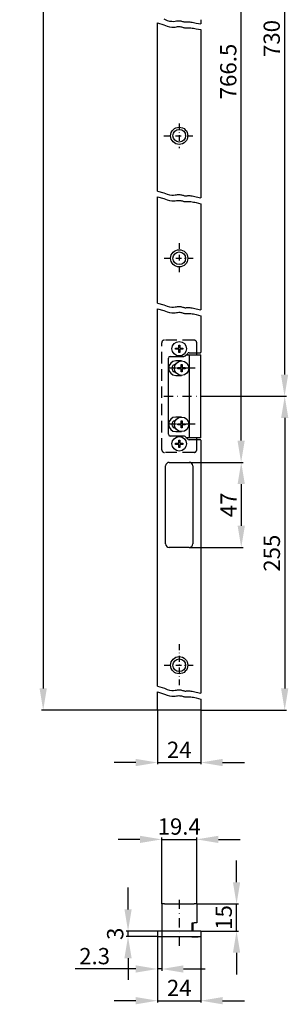
# Model space of a CAD drawing. Units: millimetres. Extents: x -760 to -605, y 136 to 1376.
# Drawn here: x -760 to -611, y 136 to 680 of the extents above; entities that cross this region are included whole.
import ezdxf

# ---------------------------------------------------------------- set-up
doc = ezdxf.new("R2010")
doc.units = ezdxf.units.MM
doc.linetypes.add('STRICHPUNKT2', pattern=[12.7, 6.35, -3.175, 0, -3.175])
doc.linetypes.add('VERDECKT', pattern=[9.525, 6.35, -3.175])
doc.layers.get('DEFPOINTS').update_dxf_attribs({"linetype": 'CONTINUOUS'})
for name, color, linetype in [('ACHSEN', 1, 'STRICHPUNKT2'), ('AVERDECKTE', 13, 'VERDECKT'), ('BEMASSUNG', 2, 'CONTINUOUS'), ('UMRISS05', 4, 'CONTINUOUS')]:
    doc.layers.add(name, color=color, linetype=linetype)
doc.layers.add('AM_0', color=7, linetype='CONTINUOUS', lineweight=50)
doc.styles.add('ARIAL-STANDARD', font='arial.ttf')
doc.dimstyles.new('Katalog 09', dxfattribs={"dimtxt": 9, "dimasz": 12, "dimexe": 1, "dimexo": 0, "dimgap": 2.5, "dimtad": 1, "dimdsep": 46, "dimtxsty": 'ARIAL-STANDARD', "dimcen": 1.5, "dimclrd": 2, "dimclre": 2, "dimclrt": 3, "dimadec": 0, "dimazin": 0, "dimtfac": 0.428571, "dimtix": 1, "dimtmove": 0, "dimatfit": 3, "dimfxl": 1, "dimtolj": 1, "dimarcsym": 0})

# ---------------------------------------------------------------- blocks, each defined once
blk = doc.blocks.new('*D111')
at = {"layer": 'BEMASSUNG', "color": 2, "lineweight": -2, "transparency": 16777216}
for p, q in [((-683.38, 1375.8), (-747.57, 1375.8)), ((-746.57, 1363.8), (-746.57, 310.54)), ((-683.38, 298.54), (-747.57, 298.54))]:
    blk.add_line(p, q, dxfattribs=at)
at = {"layer": 'BEMASSUNG', "color": 2, "transparency": 16777216}
for points in [[(-748.57, 1363.8), (-744.57, 1363.8), (-746.57, 1375.8)], [(-748.57, 310.54), (-744.57, 310.54), (-746.57, 298.54)]]:
    blk.add_solid(points, dxfattribs=at)
at = {"layer": 'DEFPOINTS', "color": 0, "transparency": 16777216}
for p in [(-683.38, 1375.8), (-746.57, 298.54), (-683.38, 298.54)]:
    blk.add_point(p, dxfattribs=at)
at = {"layer": 'BEMASSUNG', "color": 3, "transparency": 16777216, "insert": (-753.66, 837.17), "char_height": 9, "attachment_point": 5, "rotation": 90, "style": 'ARIAL-STANDARD'}
blk.add_mtext('\\A1;1950', dxfattribs=at)
blk = doc.blocks.new('*D112')
at = {"layer": 'BEMASSUNG', "color": 2, "lineweight": -2, "transparency": 16777216}
for p, q in [((-683.38, 298.54), (-683.38, 268.63)), ((-659.38, 298.54), (-659.38, 268.63)), ((-695.38, 269.63), (-707.38, 269.63)), ((-683.38, 269.63), (-659.38, 269.63)), ((-647.38, 269.63), (-635.38, 269.63))]:
    blk.add_line(p, q, dxfattribs=at)
at = {"layer": 'BEMASSUNG', "color": 2, "transparency": 16777216}
for points in [[(-695.38, 271.63), (-695.38, 267.63), (-683.38, 269.63)], [(-647.38, 271.63), (-647.38, 267.63), (-659.38, 269.63)]]:
    blk.add_solid(points, dxfattribs=at)
at = {"layer": 'DEFPOINTS', "color": 0, "transparency": 16777216}
for p in [(-683.38, 298.54), (-659.38, 298.54), (-659.38, 269.63)]:
    blk.add_point(p, dxfattribs=at)
at = {"layer": 'BEMASSUNG', "color": 3, "transparency": 16777216, "insert": (-671.38, 276.65), "char_height": 9, "attachment_point": 5, "style": 'ARIAL-STANDARD'}
blk.add_mtext('\\A1;24', dxfattribs=at)
blk = doc.blocks.new('*D120')
at = {"layer": 'DEFPOINTS', "color": 0, "transparency": 16777216}
for p in [(-661.68, 227.18), (-681.08, 191.55), (-661.68, 191.55)]:
    blk.add_point(p, dxfattribs=at)
at = {"layer": 'UMRISS05', "color": 2, "lineweight": -2, "transparency": 16777216}
for p, q in [((-693.08, 227.18), (-705.08, 227.18)), ((-681.08, 191.55), (-681.08, 228.18)), ((-681.08, 227.18), (-661.68, 227.18)), ((-661.68, 191.55), (-661.68, 228.18)), ((-649.68, 227.18), (-637.68, 227.18))]:
    blk.add_line(p, q, dxfattribs=at)
at = {"layer": 'UMRISS05', "color": 2, "transparency": 16777216}
for points in [[(-693.08, 229.18), (-693.08, 225.18), (-681.08, 227.18)], [(-649.68, 229.18), (-649.68, 225.18), (-661.68, 227.18)]]:
    blk.add_solid(points, dxfattribs=at)
at = {"layer": 'UMRISS05', "color": 3, "transparency": 16777216, "insert": (-671.38, 234.28), "char_height": 9, "attachment_point": 5, "style": 'ARIAL-STANDARD'}
blk.add_mtext('\\A1;19.4', dxfattribs=at)
blk = doc.blocks.new('*D121')
at = {"layer": 'DEFPOINTS', "color": 0, "transparency": 16777216}
for p in [(-681.08, 176.55), (-683.38, 173.55), (-683.38, 155.61)]:
    blk.add_point(p, dxfattribs=at)
at = {"layer": 'UMRISS05', "color": 2, "lineweight": -2, "transparency": 16777216}
for p, q in [((-681.08, 176.55), (-681.08, 154.61)), ((-683.38, 173.55), (-683.38, 154.61)), ((-695.38, 155.61), (-728.92, 155.61)), ((-681.08, 155.61), (-683.38, 155.61)), ((-669.08, 155.61), (-657.08, 155.61))]:
    blk.add_line(p, q, dxfattribs=at)
at = {"layer": 'UMRISS05', "color": 2, "transparency": 16777216}
for points in [[(-695.38, 157.61), (-695.38, 153.61), (-683.38, 155.61)], [(-669.08, 157.61), (-669.08, 153.61), (-681.08, 155.61)]]:
    blk.add_solid(points, dxfattribs=at)
at = {"layer": 'UMRISS05', "color": 3, "transparency": 16777216, "insert": (-718.15, 162.71), "char_height": 9, "attachment_point": 5, "style": 'ARIAL-STANDARD'}
blk.add_mtext('\\A1;2.3', dxfattribs=at)
blk = doc.blocks.new('*D122')
at = {"layer": 'AM_0', "color": 2, "lineweight": -2, "transparency": 16777216}
for p, q in [((-683.38, 173.55), (-683.38, 137.1)), ((-659.38, 173.55), (-659.38, 137.1)), ((-695.38, 138.1), (-707.38, 138.1)), ((-683.38, 138.1), (-659.38, 138.1)), ((-647.38, 138.1), (-635.38, 138.1))]:
    blk.add_line(p, q, dxfattribs=at)
at = {"layer": 'AM_0', "color": 2, "transparency": 16777216}
for points in [[(-695.38, 140.1), (-695.38, 136.1), (-683.38, 138.1)], [(-647.38, 140.1), (-647.38, 136.1), (-659.38, 138.1)]]:
    blk.add_solid(points, dxfattribs=at)
at = {"layer": 'DEFPOINTS', "color": 0, "transparency": 16777216}
for p in [(-683.38, 173.55), (-659.38, 173.55), (-659.38, 138.1)]:
    blk.add_point(p, dxfattribs=at)
at = {"layer": 'AM_0', "color": 3, "transparency": 16777216, "insert": (-671.38, 145.12), "char_height": 9, "attachment_point": 5, "style": 'ARIAL-STANDARD'}
blk.add_mtext('\\A1;24', dxfattribs=at)
blk = doc.blocks.new('*D123')
at = {"layer": 'BEMASSUNG', "color": 2, "lineweight": -2, "transparency": 16777216}
for p, q in [((-639.69, 203.55), (-639.69, 215.55)), ((-661.68, 191.55), (-638.69, 191.55)), ((-639.69, 176.55), (-639.69, 191.55)), ((-659.38, 176.55), (-638.69, 176.55)), ((-639.69, 164.55), (-639.69, 152.55))]:
    blk.add_line(p, q, dxfattribs=at)
at = {"layer": 'BEMASSUNG', "color": 2, "transparency": 16777216}
for points in [[(-641.69, 203.55), (-637.69, 203.55), (-639.69, 191.55)], [(-641.69, 164.55), (-637.69, 164.55), (-639.69, 176.55)]]:
    blk.add_solid(points, dxfattribs=at)
at = {"layer": 'DEFPOINTS', "color": 0, "transparency": 16777216}
for p in [(-661.68, 191.55), (-639.69, 191.55), (-659.38, 176.55)]:
    blk.add_point(p, dxfattribs=at)
at = {"layer": 'BEMASSUNG', "color": 3, "transparency": 16777216, "insert": (-646.78, 184.05), "char_height": 9, "attachment_point": 5, "rotation": 90, "style": 'ARIAL-STANDARD'}
blk.add_mtext('\\A1;15', dxfattribs=at)
blk = doc.blocks.new('*D124')
at = {"layer": 'AM_0', "color": 2, "lineweight": -2, "transparency": 16777216}
for p, q in [((-699.67, 188.55), (-699.67, 200.55)), ((-683.38, 176.55), (-700.67, 176.55)), ((-699.67, 173.55), (-699.67, 176.55)), ((-683.38, 173.55), (-700.67, 173.55)), ((-699.67, 161.55), (-699.67, 149.55))]:
    blk.add_line(p, q, dxfattribs=at)
at = {"layer": 'AM_0', "color": 2, "transparency": 16777216}
for points in [[(-701.67, 188.55), (-697.67, 188.55), (-699.67, 176.55)], [(-701.67, 161.55), (-697.67, 161.55), (-699.67, 173.55)]]:
    blk.add_solid(points, dxfattribs=at)
at = {"layer": 'DEFPOINTS', "color": 0, "transparency": 16777216}
for p in [(-699.67, 176.55), (-683.38, 176.55), (-683.38, 173.55)]:
    blk.add_point(p, dxfattribs=at)
at = {"layer": 'AM_0', "color": 3, "transparency": 16777216, "insert": (-706.77, 175.05), "char_height": 9, "attachment_point": 5, "rotation": 90, "style": 'ARIAL-STANDARD'}
blk.add_mtext('\\A1;3', dxfattribs=at)
blk = doc.blocks.new('*D176')
at = {"layer": 'BEMASSUNG', "color": 2, "lineweight": -2, "transparency": 16777216}
for p, q in [((-665.88, 435.4), (-636.1, 435.4)), ((-637.1, 423.4), (-637.1, 400.4)), ((-665.88, 388.4), (-636.1, 388.4))]:
    blk.add_line(p, q, dxfattribs=at)
at = {"layer": 'BEMASSUNG', "color": 2, "transparency": 16777216}
for points in [[(-639.1, 423.4), (-635.1, 423.4), (-637.1, 435.4)], [(-639.1, 400.4), (-635.1, 400.4), (-637.1, 388.4)]]:
    blk.add_solid(points, dxfattribs=at)
at = {"layer": 'DEFPOINTS', "color": 0, "transparency": 16777216}
for p in [(-665.88, 435.4), (-665.88, 388.4), (-637.1, 388.4)]:
    blk.add_point(p, dxfattribs=at)
at = {"layer": 'BEMASSUNG', "color": 3, "transparency": 16777216, "insert": (-644.1, 411.9), "char_height": 9, "attachment_point": 5, "rotation": 90, "style": 'ARIAL-STANDARD'}
blk.add_mtext('\\A1;47', dxfattribs=at)
blk = doc.blocks.new('*D177')
at = {"layer": 'BEMASSUNG', "color": 2, "lineweight": -2, "transparency": 16777216}
for p, q in [((-637.17, 867.09), (-636.17, 867.09)), ((-637.17, 447.4), (-637.17, 855.09)), ((-665.88, 435.4), (-636.17, 435.4))]:
    blk.add_line(p, q, dxfattribs=at)
at = {"layer": 'BEMASSUNG', "color": 2, "transparency": 16777216}
for points in [[(-639.17, 855.09), (-635.17, 855.09), (-637.17, 867.09)], [(-639.17, 447.4), (-635.17, 447.4), (-637.17, 435.4)]]:
    blk.add_solid(points, dxfattribs=at)
at = {"layer": 'DEFPOINTS', "color": 0, "transparency": 16777216}
for p in [(-637.17, 867.09), (-637.17, 867.09), (-665.88, 435.4)]:
    blk.add_point(p, dxfattribs=at)
at = {"layer": 'BEMASSUNG', "color": 3, "transparency": 16777216, "insert": (-644.27, 651.25), "char_height": 9, "attachment_point": 5, "rotation": 90, "style": 'ARIAL-STANDARD'}
blk.add_mtext('\\A1;766.5\\P', dxfattribs=at)
blk = doc.blocks.new('*D178')
at = {"layer": 'BEMASSUNG', "color": 2, "lineweight": -2, "transparency": 16777216}
for p, q in [((-613.16, 867.06), (-612.16, 867.06)), ((-613.16, 855.06), (-613.16, 483.9)), ((-656.69, 471.9), (-612.16, 471.9))]:
    blk.add_line(p, q, dxfattribs=at)
at = {"layer": 'BEMASSUNG', "color": 2, "transparency": 16777216}
for points in [[(-615.16, 855.06), (-611.16, 855.06), (-613.16, 867.06)], [(-615.16, 483.9), (-611.16, 483.9), (-613.16, 471.9)]]:
    blk.add_solid(points, dxfattribs=at)
at = {"layer": 'DEFPOINTS', "color": 0, "transparency": 16777216}
for p in [(-613.16, 867.06), (-656.69, 471.9), (-613.16, 471.9)]:
    blk.add_point(p, dxfattribs=at)
at = {"layer": 'BEMASSUNG', "color": 3, "transparency": 16777216, "insert": (-620.26, 669.48), "char_height": 9, "attachment_point": 5, "rotation": 90, "style": 'ARIAL-STANDARD'}
blk.add_mtext('\\A1;730', dxfattribs=at)
blk = doc.blocks.new('*D202')
at = {"layer": 'BEMASSUNG', "color": 2, "lineweight": -2, "transparency": 16777216}
for p, q in [((-656.69, 471.9), (-612.07, 471.9)), ((-613.07, 459.9), (-613.07, 310.54)), ((-659.38, 298.54), (-612.07, 298.54))]:
    blk.add_line(p, q, dxfattribs=at)
at = {"layer": 'BEMASSUNG', "color": 2, "transparency": 16777216}
for points in [[(-615.07, 459.9), (-611.07, 459.9), (-613.07, 471.9)], [(-615.07, 310.54), (-611.07, 310.54), (-613.07, 298.54)]]:
    blk.add_solid(points, dxfattribs=at)
at = {"layer": 'DEFPOINTS', "color": 0, "transparency": 16777216}
for p in [(-656.69, 471.9), (-659.38, 298.54), (-613.07, 298.54)]:
    blk.add_point(p, dxfattribs=at)
at = {"layer": 'BEMASSUNG', "color": 3, "transparency": 16777216, "insert": (-620.17, 385.22), "char_height": 9, "attachment_point": 5, "rotation": 90, "style": 'ARIAL-STANDARD'}
blk.add_mtext('\\A1;255', dxfattribs=at)

msp = doc.modelspace()

# ---------------------------------------------------------------- linework, layer by layer
at = {"layer": 'ACHSEN', "ltscale": 0.5}
for p, q in [((-671.376, 622.502), (-671.376, 609.002)), ((-679.922, 615.752), (-663.612, 615.752)), ((-671.376, 556.485), (-671.376, 539.679)), ((-679.78, 548.082), (-662.973, 548.082)), ((-671.381, 334.916), (-671.381, 311.811)), ((-679.785, 323.363), (-662.977, 323.363))]:
    msp.add_line(p, q, dxfattribs=at)
at = {"layer": 'ACHSEN', "ltscale": 0.8}
for p, q in [((-662.576, 487.399), (-677.526, 487.399)), ((-679.896, 471.899), (-656.69, 471.899)), ((-662.576, 456.399), (-677.526, 456.399)), ((-671.381, 193.857), (-671.381, 168.43))]:
    msp.add_line(p, q, dxfattribs=at)
at = {"layer": 'ACHSEN'}
for points in [[(-679.832, 680.251), (-678.013, 679.51), (-676.665, 679.133), (-675.508, 678.966), (-674.515, 678.951), (-673.658, 679.031), (-672.909, 679.148), (-672.241, 679.246), (-671.631, 679.28), (-671.069, 679.252), (-670.552, 679.177), (-670.075, 679.072), (-669.633, 678.95), (-669.221, 678.827), (-668.834, 678.719), (-668.469, 678.64), (-668.119, 678.601), (-667.772, 678.595), (-667.413, 678.609), (-667.029, 678.633), (-666.606, 678.655), (-666.13, 678.662), (-665.587, 678.644), (-664.964, 678.587), (-664.256, 678.486), (-663.498, 678.35), (-662.734, 678.194), (-662.009, 678.033), (-659.376, 677.608)], [(-683.377, 678.211), (-679.828, 677.028), (-678.013, 676.284), (-676.665, 675.907), (-675.508, 675.74), (-674.515, 675.725), (-673.658, 675.805), (-672.909, 675.922), (-672.241, 676.02), (-671.631, 676.054), (-671.069, 676.026), (-670.552, 675.951), (-670.075, 675.846), (-669.633, 675.724), (-669.221, 675.601), (-668.834, 675.493), (-668.469, 675.414), (-668.119, 675.375), (-667.772, 675.369), (-667.413, 675.383), (-667.029, 675.407), (-666.606, 675.429), (-666.13, 675.436), (-665.587, 675.418), (-664.964, 675.361), (-664.256, 675.26), (-663.498, 675.124), (-662.734, 674.968), (-662.009, 674.808), (-659.376, 674.392)], [(-683.379, 585.183), (-679.849, 584.279), (-678.013, 583.551), (-676.665, 583.175), (-675.508, 583.008), (-674.515, 582.993), (-673.658, 583.072), (-672.909, 583.19), (-672.241, 583.288), (-671.631, 583.321), (-671.069, 583.293), (-670.552, 583.219), (-670.075, 583.113), (-669.633, 582.991), (-669.221, 582.869), (-668.834, 582.76), (-668.469, 582.681), (-668.119, 582.642), (-667.772, 582.636), (-667.413, 582.651), (-667.029, 582.675), (-666.606, 582.696), (-666.13, 582.704), (-665.587, 582.685), (-664.964, 582.629), (-664.256, 582.527), (-663.498, 582.391), (-662.734, 582.236), (-662.009, 582.075), (-659.377, 581.571)], [(-683.379, 581.998), (-679.846, 581.056), (-678.013, 580.325), (-676.665, 579.949), (-675.508, 579.782), (-674.515, 579.767), (-673.658, 579.846), (-672.909, 579.964), (-672.241, 580.062), (-671.631, 580.095), (-671.069, 580.067), (-670.552, 579.993), (-670.075, 579.887), (-669.633, 579.766), (-669.221, 579.643), (-668.834, 579.535), (-668.469, 579.455), (-668.119, 579.416), (-667.772, 579.41), (-667.413, 579.425), (-667.029, 579.449), (-666.606, 579.47), (-666.13, 579.478), (-665.587, 579.459), (-664.964, 579.403), (-664.256, 579.301), (-663.498, 579.165), (-662.734, 579.01), (-662.009, 578.849), (-659.378, 578.236)], [(-683.38, 523.367), (-679.849, 522.464), (-678.013, 521.736), (-676.665, 521.359), (-675.508, 521.192), (-674.515, 521.177), (-673.658, 521.257), (-672.909, 521.374), (-672.241, 521.472), (-671.631, 521.506), (-671.069, 521.478), (-670.552, 521.403), (-670.075, 521.298), (-669.633, 521.176), (-669.221, 521.053), (-668.834, 520.945), (-668.469, 520.866), (-668.119, 520.827), (-667.772, 520.821), (-667.413, 520.835), (-667.029, 520.859), (-666.606, 520.881), (-666.13, 520.888), (-665.587, 520.869), (-664.964, 520.813), (-664.256, 520.712), (-663.498, 520.576), (-662.734, 520.42), (-662.009, 520.259), (-659.378, 519.684)], [(-683.379, 520.182), (-679.846, 519.24), (-678.013, 518.51), (-676.665, 518.133), (-675.508, 517.966), (-674.515, 517.951), (-673.658, 518.031), (-672.909, 518.148), (-672.241, 518.246), (-671.631, 518.28), (-671.069, 518.252), (-670.552, 518.177), (-670.075, 518.072), (-669.633, 517.95), (-669.221, 517.827), (-668.834, 517.719), (-668.469, 517.64), (-668.119, 517.601), (-667.772, 517.595), (-667.413, 517.609), (-667.029, 517.633), (-666.606, 517.655), (-666.13, 517.662), (-665.587, 517.644), (-664.964, 517.587), (-664.256, 517.486), (-663.498, 517.35), (-662.734, 517.194), (-662.009, 517.033), (-659.366, 516.405)], [(-683.379, 311.881), (-679.579, 310.675), (-678.013, 310.032), (-676.665, 309.656), (-675.508, 309.489), (-674.515, 309.473), (-673.658, 309.553), (-672.909, 309.671), (-672.241, 309.769), (-671.631, 309.802), (-671.069, 309.774), (-670.552, 309.7), (-670.075, 309.594), (-669.633, 309.472), (-669.221, 309.35), (-668.834, 309.241), (-668.469, 309.162), (-668.119, 309.123), (-667.772, 309.117), (-667.413, 309.132), (-667.029, 309.156), (-666.606, 309.177), (-666.13, 309.184), (-665.587, 309.166), (-664.964, 309.11), (-664.256, 309.008), (-663.498, 308.872), (-662.734, 308.716), (-662.009, 308.556), (-659.378, 307.937)], [(-683.38, 308.704), (-679.579, 307.449), (-678.013, 306.806), (-676.665, 306.43), (-675.508, 306.263), (-674.515, 306.247), (-673.658, 306.327), (-672.909, 306.445), (-672.241, 306.543), (-671.631, 306.576), (-671.069, 306.548), (-670.552, 306.474), (-670.075, 306.368), (-669.633, 306.246), (-669.221, 306.124), (-668.834, 306.015), (-668.469, 305.936), (-668.119, 305.897), (-667.772, 305.891), (-667.413, 305.906), (-667.029, 305.93), (-666.606, 305.951), (-666.13, 305.959), (-665.587, 305.94), (-664.964, 305.884), (-664.256, 305.782), (-663.498, 305.646), (-662.734, 305.491), (-662.009, 305.33), (-659.378, 304.627)]]:
    msp.add_lwpolyline(points, dxfattribs=at)
at = {"layer": 'AVERDECKTE'}
for p, q in [((-681.076, 442.399), (-681.076, 501.399)), ((-663.176, 502.899), (-679.576, 502.899)), ((-661.676, 495.899), (-661.676, 501.399)), ((-661.676, 442.399), (-661.676, 447.899)), ((-663.176, 440.899), (-679.576, 440.899))]:
    msp.add_line(p, q, dxfattribs=at)
for centre, start, end in [((-679.576, 501.399), 90, 180), ((-663.176, 501.399), 0, 90), ((-663.176, 442.399), 270, 0)]:
    msp.add_arc(centre, 1.5, start, end, dxfattribs=at)
at = {"layer": 'AVERDECKTE', "ltscale": 0.5}
msp.add_arc((-679.576, 442.399), 1.5, 180, 270, dxfattribs=at)
at = {"layer": 'UMRISS05'}
for p, q in [((-659.376, 679.865), (-659.376, 677.608)), ((-683.379, 585.183), (-683.377, 678.211)), ((-659.376, 674.392), (-659.377, 581.571)), ((-683.38, 563.243), (-683.379, 581.998)), ((-659.378, 578.236), (-659.378, 519.684)), ((-683.38, 523.367), (-683.38, 563.243)), ((-683.379, 523.367), (-683.379, 524.922)), ((-683.379, 311.881), (-683.379, 520.182)), ((-659.366, 516.405), (-659.376, 496.199)), ((-673.376, 497.849), (-673.376, 498.449)), ((-673.376, 498.449), (-671.676, 498.449)), ((-671.676, 497.849), (-673.376, 497.849)), ((-671.676, 498.449), (-671.676, 500.149)), ((-671.676, 500.149), (-671.076, 500.149)), ((-671.676, 496.149), (-671.676, 497.849)), ((-671.076, 496.149), (-671.676, 496.149)), ((-671.076, 500.149), (-671.076, 498.449)), ((-671.076, 498.449), (-669.376, 498.449)), ((-671.076, 497.849), (-671.076, 496.149)), ((-669.376, 497.849), (-671.076, 497.849)), ((-669.376, 498.449), (-669.376, 497.849)), ((-668.083, 494.192), (-666.669, 495.606)), ((-667.426, 494.849), (-659.476, 494.849)), ((-665.962, 495.899), (-659.676, 495.899)), ((-665.876, 494.849), (-665.876, 448.949)), ((-661.676, 494.849), (-661.676, 495.899)), ((-659.476, 448.949), (-659.476, 494.849)), ((-677.376, 450.899), (-677.376, 492.899)), ((-676.376, 493.899), (-668.791, 493.899)), ((-670.076, 491.399), (-673.276, 491.399)), ((-670.376, 487.699), (-670.376, 489.399)), ((-670.376, 489.399), (-669.776, 489.399)), ((-669.776, 489.399), (-669.776, 487.699)), ((-672.076, 487.099), (-672.076, 487.699)), ((-672.076, 487.699), (-670.376, 487.699)), ((-670.376, 487.099), (-672.076, 487.099)), ((-670.376, 485.399), (-670.376, 487.099)), ((-669.776, 485.399), (-670.376, 485.399)), ((-669.776, 487.699), (-668.076, 487.699)), ((-669.776, 487.099), (-669.776, 485.399)), ((-668.076, 487.099), (-669.776, 487.099)), ((-668.076, 487.699), (-668.076, 487.099)), ((-673.276, 483.399), (-670.076, 483.399)), ((-670.076, 460.399), (-673.276, 460.399)), ((-670.376, 456.699), (-670.376, 458.399)), ((-670.376, 458.399), (-669.776, 458.399)), ((-669.776, 458.399), (-669.776, 456.699)), ((-673.276, 452.399), (-670.076, 452.399)), ((-672.076, 456.099), (-672.076, 456.699)), ((-672.076, 456.699), (-670.376, 456.699)), ((-670.376, 456.099), (-672.076, 456.099)), ((-670.376, 454.399), (-670.376, 456.099)), ((-669.776, 454.399), (-670.376, 454.399)), ((-669.776, 456.699), (-668.076, 456.699)), ((-669.776, 456.099), (-669.776, 454.399)), ((-668.076, 456.099), (-669.776, 456.099)), ((-668.076, 456.699), (-668.076, 456.099)), ((-668.791, 449.899), (-676.376, 449.899)), ((-673.376, 445.349), (-673.376, 445.949)), ((-673.376, 445.949), (-671.676, 445.949)), ((-671.676, 445.949), (-671.676, 447.649)), ((-671.676, 447.649), (-671.076, 447.649)), ((-671.076, 447.649), (-671.076, 445.949)), ((-671.076, 445.949), (-669.376, 445.949)), ((-669.376, 445.949), (-669.376, 445.349)), ((-666.669, 448.192), (-668.083, 449.606)), ((-659.476, 448.949), (-667.426, 448.949)), ((-659.676, 447.899), (-665.962, 447.899)), ((-661.676, 447.899), (-661.676, 448.949)), ((-659.379, 447.639), (-659.381, 307.938)), ((-671.676, 445.349), (-673.376, 445.349)), ((-671.676, 443.649), (-671.676, 445.349)), ((-671.076, 443.649), (-671.676, 443.649)), ((-671.076, 445.349), (-671.076, 443.649)), ((-669.376, 445.349), (-671.076, 445.349)), ((-676.881, 435.403), (-665.881, 435.403)), ((-678.881, 390.403), (-678.881, 433.403)), ((-663.881, 433.403), (-663.881, 390.403)), ((-665.881, 388.403), (-676.881, 388.403)), ((-683.381, 298.538), (-683.381, 308.7)), ((-659.381, 304.628), (-659.381, 298.538)), ((-659.381, 298.538), (-683.381, 298.538)), ((-681.081, 191.55), (-681.081, 176.55)), ((-679.581, 191.55), (-681.081, 191.55)), ((-679.581, 191.55), (-663.181, 191.55)), ((-661.681, 191.55), (-663.181, 191.55)), ((-661.681, 191.55), (-661.681, 181.05)), ((-664.181, 181.05), (-663.181, 181.05)), ((-664.181, 176.55), (-664.181, 181.05)), ((-663.631, 176.55), (-663.631, 181.05)), ((-661.681, 181.05), (-663.181, 181.05)), ((-659.381, 176.55), (-683.381, 176.55)), ((-683.381, 176.55), (-683.381, 173.55)), ((-659.381, 176.55), (-659.381, 173.55)), ((-683.381, 173.55), (-659.381, 173.55)), ((-664.381, 173.45), (-660.981, 173.45))]:
    msp.add_line(p, q, dxfattribs=at)
for centre, radius in [((-671.376, 615.752), 4.75), ((-671.376, 615.752), 4.75), ((-671.376, 615.752), 3.5), ((-671.376, 615.752), 3.5), ((-671.376, 548.082), 4.75), ((-671.376, 548.082), 3.5), ((-671.376, 498.149), 4), ((-670.076, 487.399), 4), ((-670.076, 456.399), 4), ((-671.376, 445.649), 4), ((-671.381, 323.363), 4.75), ((-671.381, 323.363), 3.5)]:
    msp.add_circle(centre, radius, dxfattribs=at)
for centre, radius, start, end in [((-665.962, 494.899), 1, 90, 135), ((-659.676, 496.199), 0.3, 270, 0), ((-676.376, 492.899), 1, 90, 180), ((-673.276, 487.399), 4, 90, 270), ((-673.276, 487.399), 2.15, 94.74189, 265.25811), ((-668.791, 494.899), 1, 270, 315), ((-673.276, 456.399), 4, 90, 270), ((-673.276, 456.399), 2.15, 101.64535, 265.25811), ((-676.376, 450.899), 1, 180, 270), ((-668.791, 448.899), 1, 45, 90), ((-665.962, 448.899), 1, 225, 270), ((-659.676, 447.599), 0.3, 0, 90), ((-676.881, 433.403), 2, 90, 180), ((-665.881, 433.403), 2, 0, 90), ((-676.881, 390.403), 2, 180, 270), ((-665.881, 390.403), 2, 270, 0), ((-664.381, 174.95), 1.5, 248.96053, 270), ((-660.981, 174.95), 1.5, 270, 291.03947)]:
    msp.add_arc(centre, radius, start, end, dxfattribs=at)

# ---------------------------------------------------------------- dimensions: what is measured, and where the dimension line sits
at = {"layer": 'AM_0'}
dim = msp.add_linear_dim(base=(-699.673, 176.55), p1=(-683.381, 173.55), p2=(-683.381, 176.55), angle=90, dimstyle='Katalog 09', dxfattribs=at)
dim.commit()
dim.dimension.update_dxf_attribs({"geometry": '*D124', "text_midpoint": (-706.771, 175.05)})
dim = msp.add_linear_dim(base=(-659.381, 138.101), p1=(-683.381, 173.55), p2=(-659.381, 173.55), dimstyle='Katalog 09', dxfattribs=at)
dim.commit()
dim.dimension.update_dxf_attribs({"geometry": '*D122', "text_midpoint": (-671.381, 145.119)})
at = {"layer": 'BEMASSUNG'}
for base, p1, p2, text, picture, middle in [((-746.569, 298.538), (-683.381, 1375.802), (-683.381, 298.538), '1950', '*D111', (-753.664, 837.17)), ((-637.172, 867.09), (-665.881, 435.403), (-637.172, 867.09), '766.5\\P', '*D177', (-644.268, 651.247)), ((-613.164, 471.899), (-613.164, 867.062), (-656.69, 471.899), '730', '*D178', (-620.262, 669.48)), ((-613.075, 298.538), (-656.69, 471.899), (-659.381, 298.538), '255', '*D202', (-620.17, 385.218))]:
    dim = msp.add_linear_dim(base=base, p1=p1, p2=p2, angle=90, text=text, dimstyle='Katalog 09', dxfattribs=at)
    dim.commit()
    dim.dimension.update_dxf_attribs({"geometry": picture, "text_midpoint": middle})
for base, p1, p2, picture, middle in [((-637.099, 388.403), (-665.881, 435.403), (-665.881, 388.403), '*D176', (-644.099, 411.903)), ((-639.688, 191.55), (-659.381, 176.55), (-661.681, 191.55), '*D123', (-646.783, 184.05))]:
    dim = msp.add_linear_dim(base=base, p1=p1, p2=p2, angle=90, dimstyle='Katalog 09', dxfattribs=at)
    dim.commit()
    dim.dimension.update_dxf_attribs({"geometry": picture, "text_midpoint": middle})
dim = msp.add_linear_dim(base=(-659.381, 269.629), p1=(-683.381, 298.538), p2=(-659.381, 298.538), dimstyle='Katalog 09', dxfattribs=at)
dim.commit()
dim.dimension.update_dxf_attribs({"geometry": '*D112', "text_midpoint": (-671.381, 269.629), "dimtype": 160})
at = {"layer": 'UMRISS05'}
for base, p1, p2, picture, middle in [((-661.681, 227.183), (-681.081, 191.55), (-661.681, 191.55), '*D120', (-671.381, 227.183)), ((-683.381, 155.609), (-681.081, 176.55), (-683.381, 173.55), '*D121', (-718.15, 155.609))]:
    dim = msp.add_linear_dim(base=base, p1=p1, p2=p2, dimstyle='Katalog 09', dxfattribs=at)
    dim.commit()
    dim.dimension.update_dxf_attribs({"geometry": picture, "text_midpoint": middle, "dimtype": 160})

doc.saveas('drawing.dxf')
